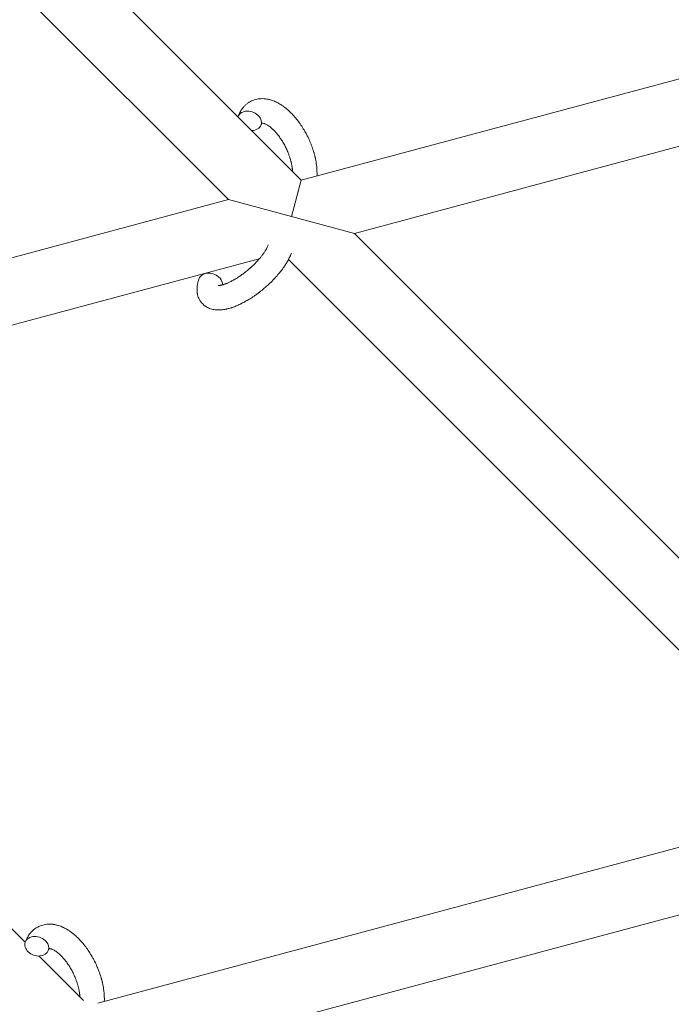
# Model space of a CAD drawing. Units: millimetres. Extents: x -8980 to 8980, y -8994 to 8994.
# Drawn here: x -2222 to -2062, y -2028 to -1787 of the extents above; entities that cross this region are included whole.
import ezdxf

# ---------------------------------------------------------------- set-up
doc = ezdxf.new("R2010")
doc.units = ezdxf.units.MM
doc.linetypes.add('K5LT_THIN', pattern=[0])

# ---------------------------------------------------------------- blocks, each defined once
blk = doc.blocks.new('ИТ-12')
at = {"color": 7, "linetype": 'K5LT_THIN', "lineweight": 18}
for p, q in [((5102.88, -1693.77), (5235.15, -1826.04)), ((5086.68, -1700.2), (5217.31, -1830.82)), ((5418.07, -1777.03), (5235.15, -1826.04)), ((5425.63, -1791.57), (5248.22, -1839.11)), ((5232.76, -1834.97), (5235.15, -1826.04)), ((5217.31, -1830.82), (5036.7, -1879.22)), ((5217.31, -1830.82), (5232.76, -1834.97)), ((5232.76, -1834.97), (5248.22, -1839.11)), ((5248.22, -1839.11), (5368.23, -1959.13)), ((5224.86, -1845.36), (5047.45, -1892.9)), ((5232.02, -1845.54), (5365.91, -1979.43)), ((5167.47, -2012.92), (5047.45, -1892.9)), ((5185.3, -2027.82), (5365.91, -1979.43)), ((5196.05, -2041.5), (5373.47, -1993.97)), ((5181.78, -2027.23), (5170.85, -2016.3))]:
    blk.add_line(p, q, dxfattribs=at)
at = {"color": 7, "linetype": 'K5LT_THIN', "lineweight": 18, "extrusion": (0, 0, -1)}
for centre, start_param, end_param in [((5222.47, -1811.51), 3.127839, 3.141593), ((5222.47, -1811.51), 3.141593, 5.355092), ((5222.47, -1811.51), 5.355092, 6.283185), ((5222.47, -1811.51), 0, 1.113827), ((5212.92, -1851.24), 3.141593, 5.355092), ((5212.92, -1851.24), 5.355092, 6.053873), ((5170.3, -2013.9), 0, 3.141593), ((5170.3, -2013.9), 3.141593, 5.355092), ((5170.3, -2013.9), 5.355092, 6.283185)]:
    blk.add_ellipse(centre, major_axis=(2.82, -1.01), ratio=0.769885, start_param=start_param, end_param=end_param, dxfattribs=at)
at = {"color": 7, "linetype": 'K5LT_THIN', "lineweight": 18}
for points, knots in [([(5239.01, -1825.01), (5239.01, -1825), (5239.01, -1824.98), (5239.02, -1824.77), (5239.03, -1824.57), (5239.03, -1824.32), (5239.03, -1824.27), (5239.02, -1824.06), (5239.02, -1823.89), (5239.01, -1823.6), (5239.01, -1823.48), (5239, -1823.35), (5239, -1823.34), (5238.99, -1823.29), (5238.99, -1823.25), (5238.99, -1823.21), (5238.99, -1823.21), (5238.98, -1823.15), (5238.98, -1823.08), (5238.96, -1822.91), (5238.96, -1822.81), (5238.92, -1822.46), (5238.89, -1822.23), (5238.83, -1821.84), (5238.81, -1821.7), (5238.78, -1821.54), (5238.78, -1821.53), (5238.75, -1821.37), (5238.72, -1821.22), (5238.68, -1820.95), (5238.65, -1820.82), (5238.6, -1820.6), (5238.58, -1820.5), (5238.54, -1820.36), (5238.53, -1820.31), (5238.49, -1820.12), (5238.45, -1819.98), (5238.4, -1819.78), (5238.38, -1819.71), (5238.36, -1819.62), (5238.35, -1819.6), (5238.34, -1819.55), (5238.33, -1819.53), (5238.31, -1819.46), (5238.3, -1819.41), (5238.28, -1819.33), (5238.27, -1819.3), (5238.18, -1819.02), (5238.11, -1818.77), (5237.97, -1818.35), (5237.91, -1818.18), (5237.85, -1818), (5237.85, -1817.99), (5237.84, -1817.98), (5237.84, -1817.97), (5237.83, -1817.95), (5237.83, -1817.94), (5237.73, -1817.69), (5237.65, -1817.45), (5237.47, -1817.01), (5237.39, -1816.8), (5237.1, -1816.12), (5236.88, -1815.65), (5236.51, -1814.92), (5236.37, -1814.65), (5236.12, -1814.2), (5236.01, -1814.01), (5235.88, -1813.79), (5235.86, -1813.76), (5235.6, -1813.34), (5235.35, -1812.93), (5234.82, -1812.15), (5234.54, -1811.75), (5233.96, -1811.01), (5233.66, -1810.66), (5233.06, -1809.99), (5232.76, -1809.67), (5232.15, -1809.08), (5231.85, -1808.81), (5231.48, -1808.51), (5231.43, -1808.46), (5231.17, -1808.27), (5230.97, -1808.11), (5230.72, -1807.92), (5230.67, -1807.89), (5230.4, -1807.7), (5230.19, -1807.56), (5229.96, -1807.42), (5229.95, -1807.42), (5229.94, -1807.41), (5229.93, -1807.41), (5229.77, -1807.31), (5229.61, -1807.22), (5229.32, -1807.06), (5229.18, -1806.99), (5228.98, -1806.89), (5228.92, -1806.87), (5228.85, -1806.84), (5228.85, -1806.83), (5228.76, -1806.79), (5228.68, -1806.76), (5228.41, -1806.65), (5228.22, -1806.57), (5227.76, -1806.41), (5227.48, -1806.33), (5227.11, -1806.24), (5227.01, -1806.22), (5226.77, -1806.18), (5226.62, -1806.16), (5226.45, -1806.13), (5226.43, -1806.12), (5226.15, -1806.09), (5225.9, -1806.07), (5225.42, -1806.07), (5225.2, -1806.09), (5224.96, -1806.1), (5224.94, -1806.1), (5224.69, -1806.13), (5224.47, -1806.16), (5224.02, -1806.26), (5223.8, -1806.32), (5223.38, -1806.46), (5223.18, -1806.54), (5222.78, -1806.73), (5222.59, -1806.83), (5222.32, -1807), (5222.24, -1807.05), (5222.06, -1807.17), (5221.96, -1807.25), (5221.68, -1807.46), (5221.51, -1807.61), (5221.19, -1807.92), (5221.03, -1808.09), (5220.77, -1808.41), (5220.65, -1808.57), (5220.51, -1808.76), (5220.49, -1808.8), (5220.46, -1808.84), (5220.46, -1808.84), (5220.42, -1808.91), (5220.38, -1808.96), (5220.26, -1809.16), (5220.18, -1809.31), (5220.1, -1809.46), (5220.09, -1809.47), (5219.96, -1809.71), (5219.85, -1809.95), (5219.72, -1810.29), (5219.68, -1810.39), (5219.64, -1810.49)], [10.121087, 10.121087, 10.121087, 10.121087, 10.239693, 10.239693, 12.120776, 12.120776, 12.570444, 12.570444, 14.12249, 14.12249, 15.20199, 15.20199, 15.322865, 15.322865, 15.656599, 15.656599, 15.663143, 15.663143, 16.245414, 16.245414, 17.189745, 17.189745, 19.31373, 19.31373, 20.566633, 20.566633, 20.688197, 20.688197, 21.981398, 21.981398, 23.076261, 23.076261, 23.913976, 23.913976, 24.339738, 24.339738, 25.541324, 25.541324, 26.111915, 26.111915, 26.301489, 26.301489, 26.513619, 26.513619, 26.933084, 26.933084, 27.196506, 27.196506, 29.332489, 29.332489, 30.801276, 30.801276, 30.878715, 30.878715, 30.948671, 30.948671, 31.049756, 31.049756, 33.10809, 33.10809, 34.913355, 34.913355, 39.043225, 39.043225, 41.493032, 41.493032, 43.237001, 43.237001, 43.518611, 43.518611, 47.325781, 47.325781, 51.320715, 51.320715, 55.225404, 55.225404, 59.037147, 59.037147, 62.747048, 62.747048, 63.381704, 63.381704, 65.763728, 65.763728, 66.339981, 66.339981, 68.819528, 68.819528, 68.905619, 68.905619, 68.977034, 68.977034, 70.753972, 70.753972, 72.272022, 72.272022, 72.931361, 72.931361, 73.022459, 73.022459, 73.882945, 73.882945, 75.952545, 75.952545, 78.914214, 78.914214, 79.898581, 79.898581, 81.465738, 81.465738, 81.703915, 81.703915, 84.33989, 84.33989, 86.632353, 86.632353, 86.847338, 86.847338, 89.254604, 89.254604, 91.590734, 91.590734, 93.883705, 93.883705, 96.160269, 96.160269, 97.134274, 97.134274, 98.446054, 98.446054, 100.765871, 100.765871, 103.145634, 103.145634, 105.150939, 105.150939, 105.611524, 105.611524, 105.667888, 105.667888, 106.380473, 106.380473, 108.08174, 108.08174, 108.189395, 108.189395, 110.903181, 110.903181, 112, 112, 112, 112]), ([(5225.29, -1812.52), (5225.32, -1812.44), (5225.35, -1812.37), (5225.38, -1812.31), (5225.38, -1812.3), (5225.4, -1812.26), (5225.43, -1812.21), (5225.47, -1812.15), (5225.48, -1812.13), (5225.51, -1812.09), (5225.52, -1812.08), (5225.53, -1812.07), (5225.53, -1812.07), (5225.53, -1812.07), (5225.54, -1812.06), (5225.54, -1812.06), (5225.53, -1812.06), (5225.53, -1812.07), (5225.53, -1812.07), (5225.53, -1812.07)], [0, 0, 0, 0, 2, 2, 2.214263, 2.214263, 3.942695, 3.942695, 5.758704, 5.758704, 7.37728, 7.37728, 7.475749, 7.475749, 9.118858, 9.118858, 9.481056, 9.481056, 9.552246, 9.552246, 9.552246, 9.552246]), ([(5225.54, -1812.06), (5225.54, -1812.06), (5225.54, -1812.06), (5225.55, -1812.06), (5225.54, -1812.06), (5225.53, -1812.07), (5225.53, -1812.07), (5225.53, -1812.07), (5225.53, -1812.07), (5225.53, -1812.07)], [0.931443, 0.931443, 0.931443, 0.931443, 0.965483, 0.965483, 1.745999, 1.745999, 2.945999, 2.945999, 3.024105, 3.024105, 3.024105, 3.024105]), ([(5225.53, -1812.07), (5225.54, -1812.07), (5225.55, -1812.07), (5225.58, -1812.07), (5225.61, -1812.07), (5225.68, -1812.08), (5225.72, -1812.08), (5225.82, -1812.1), (5225.89, -1812.12), (5226, -1812.15), (5226.04, -1812.16), (5226.12, -1812.19), (5226.17, -1812.21), (5226.31, -1812.27), (5226.42, -1812.32), (5226.65, -1812.44), (5226.78, -1812.51), (5227.03, -1812.67), (5227.17, -1812.76), (5227.44, -1812.96), (5227.58, -1813.06), (5227.86, -1813.3), (5228, -1813.43), (5228.18, -1813.59), (5228.22, -1813.62), (5228.26, -1813.66), (5228.26, -1813.67), (5228.37, -1813.78), (5228.48, -1813.88), (5228.78, -1814.2), (5228.98, -1814.42), (5229.38, -1814.9), (5229.59, -1815.16), (5229.99, -1815.71), (5230.19, -1816), (5230.58, -1816.61), (5230.77, -1816.93), (5231.14, -1817.6), (5231.32, -1817.95), (5231.65, -1818.65), (5231.81, -1819.01), (5232.05, -1819.61), (5232.13, -1819.84), (5232.26, -1820.2), (5232.3, -1820.32), (5232.42, -1820.68), (5232.49, -1820.92), (5232.59, -1821.26), (5232.61, -1821.35), (5232.66, -1821.55), (5232.68, -1821.64), (5232.73, -1821.87), (5232.76, -1822.01), (5232.81, -1822.23), (5232.83, -1822.32), (5232.86, -1822.48), (5232.87, -1822.56), (5232.9, -1822.77), (5232.92, -1822.92), (5232.95, -1823.08), (5232.95, -1823.1), (5232.96, -1823.14), (5232.96, -1823.15), (5232.96, -1823.2), (5232.97, -1823.24), (5232.99, -1823.5), (5233.01, -1823.7), (5233.02, -1823.91)], [1.722427, 1.722427, 1.722427, 1.722427, 3.017649, 3.017649, 4.609864, 4.609864, 6.285438, 6.285438, 8.067082, 8.067082, 9.074753, 9.074753, 9.974078, 9.974078, 12.02219, 12.02219, 14.089357, 14.089357, 16.103217, 16.103217, 18.117076, 18.117076, 20.128041, 20.128041, 20.593157, 20.593157, 20.673876, 20.673876, 22.131109, 22.131109, 24.888511, 24.888511, 27.749648, 27.749648, 30.704237, 30.704237, 33.745559, 33.745559, 36.870734, 36.870734, 40.049977, 40.049977, 42.101559, 42.101559, 43.142751, 43.142751, 45.27443, 45.27443, 46.148629, 46.148629, 47.012679, 47.012679, 48.241435, 48.241435, 49.062222, 49.062222, 49.778149, 49.778149, 51.152464, 51.152464, 51.361832, 51.361832, 51.514038, 51.514038, 51.874936, 51.874936, 54.071382, 54.071382, 54.071382, 54.071382]), ([(5214.76, -1851.88), (5214.76, -1851.88), (5214.76, -1851.88), (5214.79, -1851.88), (5214.81, -1851.89), (5214.89, -1851.89), (5214.94, -1851.89), (5215.07, -1851.88), (5215.15, -1851.87), (5215.23, -1851.86), (5215.24, -1851.86), (5215.31, -1851.85), (5215.39, -1851.83), (5215.48, -1851.82), (5215.49, -1851.81), (5215.52, -1851.81), (5215.54, -1851.8), (5215.59, -1851.79), (5215.62, -1851.78), (5215.68, -1851.77), (5215.7, -1851.76), (5215.77, -1851.75), (5215.8, -1851.74), (5215.91, -1851.71), (5215.97, -1851.69), (5216.04, -1851.67), (5216.04, -1851.67), (5216.14, -1851.64), (5216.24, -1851.61), (5216.39, -1851.56), (5216.45, -1851.54), (5216.58, -1851.49), (5216.66, -1851.46), (5216.83, -1851.4), (5216.91, -1851.36), (5217.17, -1851.25), (5217.34, -1851.17), (5217.67, -1851.02), (5217.82, -1850.95), (5218.09, -1850.81), (5218.2, -1850.75), (5218.6, -1850.53), (5218.89, -1850.37), (5219.29, -1850.13), (5219.39, -1850.06), (5219.64, -1849.9), (5219.78, -1849.81), (5219.97, -1849.68), (5220.03, -1849.65), (5220.32, -1849.45), (5220.56, -1849.27), (5220.87, -1849.05), (5220.95, -1848.99), (5221.34, -1848.7), (5221.65, -1848.45), (5222.11, -1848.07), (5222.26, -1847.94), (5222.42, -1847.81), (5222.42, -1847.81), (5222.46, -1847.77), (5222.49, -1847.74), (5222.58, -1847.67), (5222.62, -1847.63), (5222.72, -1847.54), (5222.78, -1847.49), (5222.85, -1847.42), (5222.87, -1847.41), (5223.13, -1847.17), (5223.35, -1846.95), (5223.64, -1846.67), (5223.7, -1846.62), (5223.85, -1846.46), (5223.95, -1846.36), (5224.05, -1846.26), (5224.05, -1846.26), (5224.16, -1846.14), (5224.26, -1846.03), (5224.43, -1845.86), (5224.48, -1845.79), (5224.65, -1845.61), (5224.76, -1845.49), (5224.99, -1845.22), (5225.11, -1845.07), (5225.38, -1844.74), (5225.52, -1844.56), (5225.71, -1844.3), (5225.76, -1844.23), (5225.92, -1844.02), (5226.01, -1843.88), (5226.17, -1843.65), (5226.23, -1843.55), (5226.33, -1843.41), (5226.36, -1843.36), (5226.46, -1843.18), (5226.54, -1843.06), (5226.61, -1842.92), (5226.62, -1842.91), (5226.69, -1842.76), (5226.77, -1842.63), (5226.89, -1842.38), (5226.95, -1842.25), (5227.03, -1842.06), (5227.06, -1841.98), (5227.08, -1841.91)], [0, 0, 0, 0, 1.575291, 1.575291, 3.090668, 3.090668, 4.92829, 4.92829, 6.675585, 6.675585, 6.765911, 6.765911, 8.207292, 8.207292, 8.396707, 8.396707, 8.690182, 8.690182, 9.246312, 9.246312, 9.625246, 9.625246, 10.207237, 10.207237, 11.124368, 11.124368, 11.189885, 11.189885, 12.507562, 12.507562, 13.202993, 13.202993, 14.189744, 14.189744, 15.216101, 15.216101, 17.22641, 17.22641, 18.861106, 18.861106, 20.100402, 20.100402, 23.081764, 23.081764, 24.172741, 24.172741, 25.582052, 25.582052, 26.154993, 26.154993, 28.573757, 28.573757, 29.309831, 29.309831, 32.539532, 32.539532, 34.153673, 34.153673, 34.165944, 34.165944, 34.555117, 34.555117, 35.03415, 35.03415, 35.642187, 35.642187, 35.841387, 35.841387, 38.455407, 38.455407, 39.106429, 39.106429, 40.272175, 40.272175, 40.286848, 40.286848, 41.5833, 41.5833, 42.296797, 42.296797, 43.715298, 43.715298, 45.407113, 45.407113, 47.584208, 47.584208, 48.427705, 48.427705, 50.126012, 50.126012, 51.344369, 51.344369, 51.967714, 51.967714, 53.626617, 53.626617, 53.836594, 53.836594, 55.650267, 55.650267, 57.673918, 57.673918, 59, 59, 59, 59]), ([(5210.09, -1850.22), (5210.08, -1850.27), (5210.06, -1850.31), (5209.99, -1850.54), (5209.93, -1850.73), (5209.87, -1850.92), (5209.87, -1850.92), (5209.85, -1851.01), (5209.82, -1851.1), (5209.8, -1851.19), (5209.8, -1851.19), (5209.78, -1851.28), (5209.76, -1851.37), (5209.71, -1851.64), (5209.67, -1851.82), (5209.63, -1852.18), (5209.61, -1852.36), (5209.59, -1852.72), (5209.59, -1852.9), (5209.6, -1853.23), (5209.62, -1853.39), (5209.63, -1853.56), (5209.64, -1853.59), (5209.65, -1853.68), (5209.66, -1853.74), (5209.68, -1853.87), (5209.69, -1853.93), (5209.72, -1854.06), (5209.73, -1854.13), (5209.8, -1854.38), (5209.85, -1854.56), (5209.98, -1854.91), (5210.06, -1855.08), (5210.19, -1855.34), (5210.24, -1855.43), (5210.3, -1855.53), (5210.3, -1855.54), (5210.34, -1855.6), (5210.37, -1855.65), (5210.51, -1855.85), (5210.61, -1855.99), (5210.84, -1856.26), (5210.96, -1856.38), (5211.21, -1856.62), (5211.34, -1856.74), (5211.55, -1856.89), (5211.61, -1856.94), (5211.75, -1857.03), (5211.83, -1857.07), (5211.9, -1857.13), (5211.91, -1857.13), (5212.08, -1857.23), (5212.24, -1857.31), (5212.57, -1857.46), (5212.74, -1857.53), (5213.11, -1857.65), (5213.29, -1857.7), (5213.68, -1857.78), (5213.88, -1857.81), (5214.08, -1857.84), (5214.09, -1857.84), (5214.24, -1857.86), (5214.38, -1857.87), (5214.63, -1857.88), (5214.73, -1857.89), (5214.89, -1857.89), (5214.96, -1857.88), (5215.04, -1857.89), (5215.06, -1857.88), (5215.26, -1857.88), (5215.44, -1857.87), (5215.77, -1857.84), (5215.91, -1857.82), (5216.07, -1857.8), (5216.07, -1857.8), (5216.11, -1857.79), (5216.15, -1857.79), (5216.31, -1857.76), (5216.44, -1857.74), (5216.58, -1857.71), (5216.58, -1857.71), (5216.64, -1857.7), (5216.69, -1857.69), (5216.8, -1857.67), (5216.86, -1857.66), (5216.92, -1857.64), (5216.93, -1857.64), (5216.97, -1857.63), (5217, -1857.62), (5217.18, -1857.58), (5217.34, -1857.54), (5217.5, -1857.5), (5217.51, -1857.49), (5217.64, -1857.46), (5217.76, -1857.42), (5217.97, -1857.36), (5218.06, -1857.33), (5218.35, -1857.23), (5218.55, -1857.16), (5219.05, -1856.97), (5219.35, -1856.85), (5219.85, -1856.63), (5220.05, -1856.53), (5220.27, -1856.43), (5220.28, -1856.42), (5220.38, -1856.38), (5220.46, -1856.33), (5220.84, -1856.14), (5221.14, -1855.98), (5221.75, -1855.64), (5222.06, -1855.45), (5222.44, -1855.23), (5222.52, -1855.18), (5222.77, -1855.03), (5222.95, -1854.91), (5223.33, -1854.66), (5223.54, -1854.51), (5223.89, -1854.27), (5224.02, -1854.18), (5224.18, -1854.06), (5224.2, -1854.05), (5224.25, -1854.01), (5224.28, -1853.99), (5224.43, -1853.88), (5224.55, -1853.79), (5224.7, -1853.68), (5224.72, -1853.66), (5224.81, -1853.6), (5224.86, -1853.56), (5225.29, -1853.23), (5225.65, -1852.93), (5226.01, -1852.63), (5226.01, -1852.63), (5226.03, -1852.61), (5226.06, -1852.59), (5226.34, -1852.35), (5226.6, -1852.12), (5226.98, -1851.78), (5227.1, -1851.67), (5227.58, -1851.22), (5227.93, -1850.88), (5228.48, -1850.31), (5228.68, -1850.1), (5229, -1849.75), (5229.12, -1849.62), (5229.53, -1849.14), (5229.82, -1848.79), (5230.22, -1848.29), (5230.33, -1848.14), (5230.59, -1847.8), (5230.72, -1847.61), (5230.97, -1847.26), (5231.09, -1847.09), (5231.23, -1846.88), (5231.26, -1846.83), (5231.29, -1846.78), (5231.3, -1846.77), (5231.34, -1846.71), (5231.37, -1846.66), (5231.44, -1846.55), (5231.47, -1846.49), (5231.51, -1846.42), (5231.52, -1846.41), (5231.57, -1846.32), (5231.63, -1846.24), (5231.72, -1846.07), (5231.77, -1845.99), (5231.88, -1845.79), (5231.95, -1845.66), (5232.02, -1845.53), (5232.02, -1845.53), (5232.04, -1845.5), (5232.05, -1845.48), (5232.1, -1845.38), (5232.15, -1845.29), (5232.19, -1845.2), (5232.19, -1845.19), (5232.2, -1845.19), (5232.2, -1845.19), (5232.22, -1845.14), (5232.24, -1845.09), (5232.29, -1844.99), (5232.31, -1844.94), (5232.38, -1844.8), (5232.42, -1844.7), (5232.5, -1844.54), (5232.53, -1844.46), (5232.57, -1844.37), (5232.58, -1844.34), (5232.63, -1844.19), (5232.68, -1844.06), (5232.73, -1843.94)], [0, 0, 0, 0, 0.495399, 0.495399, 2.579969, 2.579969, 2.606551, 2.606551, 3.602218, 3.602218, 3.610494, 3.610494, 4.608994, 4.608994, 6.611437, 6.611437, 8.613879, 8.613879, 10.60053, 10.60053, 12.274918, 12.274918, 12.550029, 12.550029, 13.270757, 13.270757, 13.912186, 13.912186, 14.707317, 14.707317, 16.736339, 16.736339, 18.671984, 18.671984, 19.810589, 19.810589, 19.864454, 19.864454, 20.544166, 20.544166, 22.379396, 22.379396, 24.201978, 24.201978, 26.035285, 26.035285, 26.908625, 26.908625, 27.804597, 27.804597, 27.902791, 27.902791, 29.829026, 29.829026, 31.840388, 31.840388, 33.966332, 33.966332, 36.162707, 36.162707, 36.238629, 36.238629, 37.845107, 37.845107, 38.961572, 38.961572, 39.623994, 39.623994, 39.848022, 39.848022, 41.850937, 41.850937, 43.411532, 43.411532, 43.493869, 43.493869, 43.851835, 43.851835, 45.244382, 45.244382, 45.325434, 45.325434, 45.846808, 45.846808, 46.479913, 46.479913, 46.559308, 46.559308, 46.880344, 46.880344, 48.516477, 48.516477, 48.599857, 48.599857, 49.895381, 49.895381, 50.786687, 50.786687, 52.910419, 52.910419, 55.923427, 55.923427, 57.979686, 57.979686, 58.110248, 58.110248, 58.931046, 58.931046, 61.927033, 61.927033, 64.989532, 64.989532, 65.697014, 65.697014, 67.467525, 67.467525, 69.543357, 69.543357, 70.902592, 70.902592, 71.126108, 71.126108, 71.396505, 71.396505, 72.641228, 72.641228, 72.885082, 72.885082, 73.462987, 73.462987, 77.212003, 77.212003, 77.219253, 77.219253, 77.458057, 77.458057, 80.211549, 80.211549, 81.536079, 81.536079, 85.528742, 85.528742, 87.96927, 87.96927, 89.444695, 89.444695, 93.285903, 93.285903, 94.970583, 94.970583, 97.048697, 97.048697, 98.912678, 98.912678, 99.386212, 99.386212, 99.520474, 99.520474, 100.064493, 100.064493, 100.723485, 100.723485, 100.805961, 100.805961, 101.729175, 101.729175, 102.644445, 102.644445, 104.028891, 104.028891, 104.096177, 104.096177, 104.29249, 104.29249, 105.280101, 105.280101, 105.327501, 105.327501, 105.336405, 105.336405, 105.884556, 105.884556, 106.42549, 106.42549, 107.484051, 107.484051, 108.303506, 108.303506, 108.584709, 108.584709, 110, 110, 110, 110]), ([(5186.85, -2027.41), (5186.85, -2027.39), (5186.85, -2027.38), (5186.86, -2027.17), (5186.87, -2026.97), (5186.87, -2026.72), (5186.87, -2026.67), (5186.86, -2026.45), (5186.86, -2026.29), (5186.85, -2026), (5186.84, -2025.88), (5186.84, -2025.75), (5186.84, -2025.74), (5186.83, -2025.68), (5186.83, -2025.65), (5186.83, -2025.61), (5186.83, -2025.61), (5186.82, -2025.54), (5186.82, -2025.48), (5186.8, -2025.31), (5186.79, -2025.21), (5186.75, -2024.86), (5186.73, -2024.62), (5186.67, -2024.24), (5186.65, -2024.1), (5186.62, -2023.94), (5186.62, -2023.93), (5186.59, -2023.77), (5186.56, -2023.62), (5186.51, -2023.35), (5186.49, -2023.22), (5186.44, -2023), (5186.42, -2022.9), (5186.38, -2022.75), (5186.37, -2022.7), (5186.32, -2022.52), (5186.29, -2022.38), (5186.24, -2022.17), (5186.22, -2022.11), (5186.2, -2022.02), (5186.19, -2022), (5186.18, -2021.95), (5186.17, -2021.93), (5186.15, -2021.85), (5186.14, -2021.8), (5186.11, -2021.72), (5186.11, -2021.69), (5186.02, -2021.42), (5185.95, -2021.17), (5185.81, -2020.75), (5185.75, -2020.58), (5185.69, -2020.4), (5185.68, -2020.39), (5185.68, -2020.37), (5185.68, -2020.37), (5185.67, -2020.35), (5185.66, -2020.33), (5185.57, -2020.08), (5185.48, -2019.85), (5185.31, -2019.4), (5185.22, -2019.2), (5184.93, -2018.52), (5184.72, -2018.05), (5184.35, -2017.32), (5184.2, -2017.05), (5183.95, -2016.59), (5183.85, -2016.41), (5183.72, -2016.19), (5183.7, -2016.16), (5183.43, -2015.73), (5183.19, -2015.33), (5182.66, -2014.54), (5182.37, -2014.15), (5181.79, -2013.41), (5181.5, -2013.05), (5180.9, -2012.39), (5180.6, -2012.07), (5179.99, -2011.48), (5179.68, -2011.21), (5179.32, -2010.9), (5179.27, -2010.86), (5179.01, -2010.66), (5178.81, -2010.51), (5178.55, -2010.32), (5178.5, -2010.28), (5178.24, -2010.1), (5178.02, -2009.96), (5177.8, -2009.82), (5177.79, -2009.82), (5177.78, -2009.81), (5177.77, -2009.8), (5177.61, -2009.71), (5177.45, -2009.61), (5177.15, -2009.46), (5177.02, -2009.39), (5176.82, -2009.29), (5176.76, -2009.26), (5176.69, -2009.23), (5176.68, -2009.23), (5176.6, -2009.19), (5176.52, -2009.15), (5176.25, -2009.04), (5176.06, -2008.97), (5175.59, -2008.81), (5175.32, -2008.73), (5174.94, -2008.64), (5174.85, -2008.62), (5174.61, -2008.57), (5174.46, -2008.55), (5174.29, -2008.52), (5174.26, -2008.52), (5173.99, -2008.49), (5173.74, -2008.47), (5173.26, -2008.47), (5173.04, -2008.48), (5172.8, -2008.5), (5172.78, -2008.5), (5172.53, -2008.52), (5172.3, -2008.56), (5171.86, -2008.66), (5171.64, -2008.72), (5171.22, -2008.86), (5171.02, -2008.94), (5170.62, -2009.13), (5170.42, -2009.23), (5170.16, -2009.39), (5170.08, -2009.44), (5169.9, -2009.57), (5169.8, -2009.64), (5169.52, -2009.86), (5169.35, -2010), (5169.03, -2010.32), (5168.87, -2010.49), (5168.6, -2010.81), (5168.49, -2010.97), (5168.35, -2011.16), (5168.33, -2011.19), (5168.3, -2011.24), (5168.3, -2011.24), (5168.26, -2011.3), (5168.22, -2011.36), (5168.1, -2011.56), (5168.02, -2011.7), (5167.93, -2011.85), (5167.93, -2011.86), (5167.8, -2012.1), (5167.69, -2012.34), (5167.55, -2012.69), (5167.52, -2012.79), (5167.48, -2012.89)], [10.121087, 10.121087, 10.121087, 10.121087, 10.239693, 10.239693, 12.120776, 12.120776, 12.570444, 12.570444, 14.12249, 14.12249, 15.20199, 15.20199, 15.322865, 15.322865, 15.656599, 15.656599, 15.663143, 15.663143, 16.245414, 16.245414, 17.189745, 17.189745, 19.31373, 19.31373, 20.566633, 20.566633, 20.688197, 20.688197, 21.981398, 21.981398, 23.076261, 23.076261, 23.913976, 23.913976, 24.339738, 24.339738, 25.541324, 25.541324, 26.111915, 26.111915, 26.301489, 26.301489, 26.513619, 26.513619, 26.933084, 26.933084, 27.196506, 27.196506, 29.332489, 29.332489, 30.801276, 30.801276, 30.878715, 30.878715, 30.948671, 30.948671, 31.049756, 31.049756, 33.10809, 33.10809, 34.913355, 34.913355, 39.043225, 39.043225, 41.493032, 41.493032, 43.237001, 43.237001, 43.518611, 43.518611, 47.325781, 47.325781, 51.320715, 51.320715, 55.225404, 55.225404, 59.037147, 59.037147, 62.747048, 62.747048, 63.381704, 63.381704, 65.763728, 65.763728, 66.339981, 66.339981, 68.819528, 68.819528, 68.905619, 68.905619, 68.977034, 68.977034, 70.753972, 70.753972, 72.272022, 72.272022, 72.931361, 72.931361, 73.022459, 73.022459, 73.882945, 73.882945, 75.952545, 75.952545, 78.914214, 78.914214, 79.898581, 79.898581, 81.465738, 81.465738, 81.703915, 81.703915, 84.33989, 84.33989, 86.632353, 86.632353, 86.847338, 86.847338, 89.254604, 89.254604, 91.590734, 91.590734, 93.883705, 93.883705, 96.160269, 96.160269, 97.134274, 97.134274, 98.446054, 98.446054, 100.765871, 100.765871, 103.145634, 103.145634, 105.150939, 105.150939, 105.611524, 105.611524, 105.667888, 105.667888, 106.380473, 106.380473, 108.08174, 108.08174, 108.189395, 108.189395, 110.903181, 110.903181, 112, 112, 112, 112]), ([(5173.13, -2014.92), (5173.16, -2014.84), (5173.18, -2014.77), (5173.21, -2014.71), (5173.22, -2014.7), (5173.24, -2014.66), (5173.26, -2014.61), (5173.3, -2014.55), (5173.32, -2014.52), (5173.35, -2014.49), (5173.36, -2014.48), (5173.37, -2014.47), (5173.37, -2014.47), (5173.37, -2014.46), (5173.38, -2014.45), (5173.38, -2014.46), (5173.37, -2014.46), (5173.37, -2014.46), (5173.37, -2014.47), (5173.36, -2014.47)], [0, 0, 0, 0, 2, 2, 2.214263, 2.214263, 3.942695, 3.942695, 5.758704, 5.758704, 7.37728, 7.37728, 7.475749, 7.475749, 9.118858, 9.118858, 9.481056, 9.481056, 9.552246, 9.552246, 9.552246, 9.552246]), ([(5173.38, -2014.46), (5173.38, -2014.46), (5173.38, -2014.46), (5173.38, -2014.45), (5173.38, -2014.46), (5173.37, -2014.46), (5173.37, -2014.46), (5173.36, -2014.47), (5173.36, -2014.47), (5173.36, -2014.47)], [0.931443, 0.931443, 0.931443, 0.931443, 0.965483, 0.965483, 1.745999, 1.745999, 2.945999, 2.945999, 3.024105, 3.024105, 3.024105, 3.024105]), ([(5173.37, -2014.47), (5173.38, -2014.47), (5173.39, -2014.47), (5173.42, -2014.47), (5173.45, -2014.47), (5173.52, -2014.47), (5173.56, -2014.48), (5173.66, -2014.5), (5173.73, -2014.51), (5173.84, -2014.55), (5173.88, -2014.56), (5173.96, -2014.59), (5174.01, -2014.61), (5174.15, -2014.67), (5174.26, -2014.72), (5174.49, -2014.84), (5174.62, -2014.91), (5174.87, -2015.07), (5175.01, -2015.16), (5175.28, -2015.35), (5175.42, -2015.46), (5175.7, -2015.7), (5175.84, -2015.82), (5176.02, -2015.99), (5176.05, -2016.02), (5176.09, -2016.06), (5176.1, -2016.06), (5176.21, -2016.17), (5176.32, -2016.28), (5176.62, -2016.6), (5176.82, -2016.82), (5177.22, -2017.3), (5177.43, -2017.56), (5177.83, -2018.11), (5178.03, -2018.4), (5178.42, -2019.01), (5178.61, -2019.33), (5178.98, -2020), (5179.16, -2020.34), (5179.49, -2021.05), (5179.65, -2021.41), (5179.89, -2022.01), (5179.97, -2022.24), (5180.1, -2022.59), (5180.14, -2022.71), (5180.26, -2023.07), (5180.33, -2023.31), (5180.42, -2023.65), (5180.45, -2023.75), (5180.5, -2023.94), (5180.52, -2024.04), (5180.57, -2024.27), (5180.6, -2024.4), (5180.65, -2024.63), (5180.67, -2024.71), (5180.7, -2024.88), (5180.71, -2024.95), (5180.74, -2025.17), (5180.76, -2025.31), (5180.79, -2025.48), (5180.79, -2025.5), (5180.79, -2025.53), (5180.8, -2025.55), (5180.8, -2025.6), (5180.81, -2025.64), (5180.83, -2025.89), (5180.84, -2026.1), (5180.86, -2026.31)], [1.722427, 1.722427, 1.722427, 1.722427, 3.017649, 3.017649, 4.609864, 4.609864, 6.285438, 6.285438, 8.067082, 8.067082, 9.074753, 9.074753, 9.974078, 9.974078, 12.02219, 12.02219, 14.089357, 14.089357, 16.103217, 16.103217, 18.117076, 18.117076, 20.128041, 20.128041, 20.593157, 20.593157, 20.673876, 20.673876, 22.131109, 22.131109, 24.888511, 24.888511, 27.749648, 27.749648, 30.704237, 30.704237, 33.745559, 33.745559, 36.870734, 36.870734, 40.049977, 40.049977, 42.101559, 42.101559, 43.142751, 43.142751, 45.27443, 45.27443, 46.148629, 46.148629, 47.012679, 47.012679, 48.241435, 48.241435, 49.062222, 49.062222, 49.778149, 49.778149, 51.152464, 51.152464, 51.361832, 51.361832, 51.514038, 51.514038, 51.874936, 51.874936, 54.071382, 54.071382, 54.071382, 54.071382])]:
    blk.add_open_spline(points, degree=3, knots=knots, dxfattribs=at)

msp = doc.modelspace()

# ---------------------------------------------------------------- block references
msp.add_blockref('ИТ-12', (-7387.96, 0))

doc.saveas('drawing.dxf')
